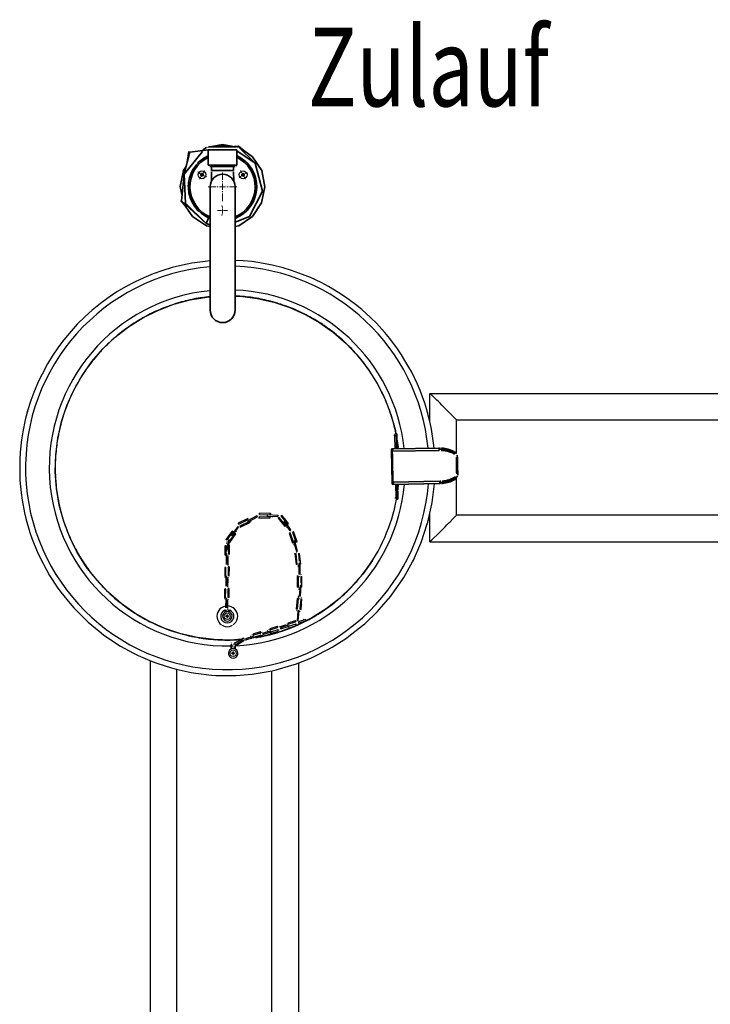
# Model space of a CAD drawing. Units: millimetres. Extents: x 3 to 186, y 47 to 255.
# Drawn here: x 43 to 58, y 136 to 158 of the extents above; entities that cross this region are included whole.
import ezdxf
from ezdxf.enums import TextEntityAlignment as Align

# ---------------------------------------------------------------- set-up
doc = ezdxf.new("R2010")
doc.units = ezdxf.units.MM
doc.header["$LTSCALE"] = 5
doc.linetypes.add('AUSGEZOGEN', pattern=[0])
for name, color, linetype, true_color in [('Beschläge', 9, 'Continuous', 0x808080), ('Kantholz allgemein', 7, 'Continuous', 0xc09000), ('Ketten', 9, 'Continuous', 0x808080), ('Landschaft allgemein', 7, 'Continuous', 0xc0c0c0), ('Mechanische Komponenten allgemein', 9, 'Continuous', 0x808080), ('Pfosten', 7, 'Continuous', 0xc09000), ('Plattenmaterial', 7, 'Continuous', 0x00c0ff), ('Text', 7, 'Continuous', 0x403000), ('Unterzug', 7, 'Continuous', 0xc09000)]:
    doc.layers.add(name, color=color, linetype=linetype, true_color=true_color)
doc.styles.add('Calibri', font='arial.ttf')

# ---------------------------------------------------------------- blocks, each defined once
blk = doc.blocks.new('Rinne_nNn028')
at = {"layer": 'Kantholz allgemein', "color": 42, "linetype": 'AUSGEZOGEN', "lineweight": 25, "true_color": 0xc09000}
for p, q in [((51.96, 149.339), (78.616, 149.339)), ((51.96, 148.703), (51.96, 149.339)), ((78.016, 148.739), (52.56, 148.739)), ((52.56, 147.99), (52.56, 148.739)), ((52.56, 146.606), (52.56, 147.44)), ((51.96, 146.006), (51.96, 146.642)), ((78.016, 146.606), (52.56, 146.606)), ((51.96, 146.006), (78.616, 146.006))]:
    blk.add_line(p, q, dxfattribs=at)
for centre, major_axis, start_param, end_param in [((52.26, 149.039), (0.3, -0.3), 6.268857, 9.41045), ((78.316, 149.039), (0.3, 0.3), 3.155921, 6.297514), ((52.26, 146.306), (0.3, 0.3), 3.155921, 6.297514), ((78.316, 146.306), (0.3, -0.3), 6.268857, 9.41045)]:
    blk.add_ellipse(centre, major_axis=major_axis, ratio=0.014329, start_param=start_param, end_param=end_param, dxfattribs=at)
at = {"layer": 'Plattenmaterial', "color": 133, "linetype": 'AUSGEZOGEN', "lineweight": 25, "true_color": 0x60c0e0}
blk.add_arc((77.43, 147.672), 0.247, 73.6874, 286.3301, dxfattribs=at)
blk = doc.blocks.new('3_1_075_200 mit Wasserrad_nNn027')
blk.add_blockref('Rinne_nNn028', (0, 0))
blk = doc.blocks.new('8x120_Torx40_nNn035')
at = {"layer": 'Mechanische Komponenten allgemein', "color": 250, "linetype": 'AUSGEZOGEN', "lineweight": 25, "true_color": 0x404040}
blk.add_circle((46.843, 154.249), 0.088, dxfattribs=at)
for centre, major_axis, start_param, end_param in [((46.803, 154.251), (-0.0158, -0.0026), 1.785446, 4.053968), ((46.843, 154.249), (-0.0358, -0.0058), 0.189493, 0.413933), ((46.843, 154.249), (-0.0358, -0.0058), 5.425481, 5.649921), ((46.821, 154.218), (-0.0158, -0.0026), 2.832644, 5.101166), ((46.826, 154.282), (-0.0158, -0.0026), 0.738249, 3.006771), ((46.843, 154.249), (-0.0358, -0.0058), 1.236691, 1.461131), ((46.843, 154.249), (-0.0358, -0.0058), 4.378284, 4.602724), ((46.861, 154.217), (-0.0158, -0.0026), 3.879841, 6.148363), ((46.866, 154.28), (-0.0158, -0.0026), 5.974237, 8.242758), ((46.883, 154.247), (-0.0158, -0.0026), 4.927039, 7.195561), ((46.843, 154.249), (-0.0358, -0.0058), 2.283888, 2.508329), ((46.843, 154.249), (-0.0358, -0.0058), 3.331086, 3.555526)]:
    blk.add_ellipse(centre, major_axis=major_axis, ratio=0.914531, start_param=start_param, end_param=end_param, dxfattribs=at)
blk = doc.blocks.new('8x120_Torx40_nNn036')
at = {"layer": 'Mechanische Komponenten allgemein', "color": 250, "linetype": 'AUSGEZOGEN', "lineweight": 25, "true_color": 0x404040}
blk.add_circle((47.767, 154.249), 0.088, dxfattribs=at)
for centre, major_axis, start_param, end_param in [((47.727, 154.251), (-0.0158, -0.0026), 1.785446, 4.053968), ((47.767, 154.249), (-0.0358, -0.0058), 0.189493, 0.413933), ((47.767, 154.249), (-0.0358, -0.0058), 5.425481, 5.649921), ((47.744, 154.218), (-0.0158, -0.0026), 2.832644, 5.101166), ((47.75, 154.282), (-0.0158, -0.0026), 0.738249, 3.006771), ((47.767, 154.249), (-0.0358, -0.0058), 1.236691, 1.461131), ((47.767, 154.249), (-0.0358, -0.0058), 4.378284, 4.602724), ((47.784, 154.217), (-0.0158, -0.0026), 3.879841, 6.148363), ((47.789, 154.28), (-0.0158, -0.0026), 5.974237, 8.242758), ((47.807, 154.247), (-0.0158, -0.0026), 4.927039, 7.195561), ((47.767, 154.249), (-0.0358, -0.0058), 2.283888, 2.508329), ((47.767, 154.249), (-0.0358, -0.0058), 3.331086, 3.555526)]:
    blk.add_ellipse(centre, major_axis=major_axis, ratio=0.914531, start_param=start_param, end_param=end_param, dxfattribs=at)
blk = doc.blocks.new('Wasserspender_001_nNn034')
at = {"layer": 'Landschaft allgemein', "color": 8, "linetype": 'AUSGEZOGEN', "lineweight": 18, "true_color": 0x808080}
for p, q in [((46.816, 154.202), (46.786, 154.15)), ((46.826, 154.219), (46.821, 154.21)), ((46.843, 154.249), (46.831, 154.227)), ((46.843, 154.249), (46.856, 154.271)), ((46.861, 154.279), (46.866, 154.288)), ((46.871, 154.297), (46.901, 154.349)), ((47.305, 154.136), (47.305, 154.304)), ((47.739, 154.297), (47.709, 154.349)), ((47.749, 154.279), (47.744, 154.288)), ((47.767, 154.249), (47.754, 154.271)), ((47.767, 154.249), (47.779, 154.227)), ((47.784, 154.219), (47.789, 154.21)), ((47.794, 154.202), (47.824, 154.15)), ((47.151, 153.982), (46.983, 153.982)), ((47.207, 153.982), (47.179, 153.982)), ((47.305, 153.982), (47.235, 153.982)), ((47.305, 154.08), (47.305, 154.108)), ((47.305, 153.982), (47.305, 154.052)), ((47.305, 153.982), (47.375, 153.982)), ((47.305, 153.982), (47.305, 153.912)), ((47.403, 153.982), (47.431, 153.982)), ((47.459, 153.982), (47.627, 153.982)), ((47.305, 153.884), (47.305, 153.856)), ((47.305, 153.828), (47.305, 153.66)), ((47.25, 153.449), (47.19, 153.449)), ((47.27, 153.449), (47.26, 153.449)), ((47.305, 153.449), (47.28, 153.449)), ((47.305, 153.449), (47.33, 153.449)), ((47.34, 153.449), (47.35, 153.449)), ((47.36, 153.449), (47.42, 153.449))]:
    blk.add_line(p, q, dxfattribs=at)
for centre, start, end in [((47.11, 154.711), 227.6456, 234.0914), ((47.11, 154.711), 235.1657, 236.24), ((47.11, 154.711), 237.3143, 240), ((47.11, 154.711), 240, 242.6857), ((47.11, 154.711), 243.76, 244.8343), ((47.11, 154.711), 245.9086, 252.3544), ((48.034, 153.787), 125.9086, 132.3544), ((48.034, 153.787), 123.76, 124.8343), ((48.034, 153.787), 120, 122.6857), ((48.034, 153.787), 117.3143, 120), ((48.034, 153.787), 115.1657, 116.24), ((48.034, 153.787), 107.6456, 114.0914), ((46.772, 153.449), 5.9086, 12.3544), ((46.772, 153.449), 347.6456, 354.0914), ((46.772, 153.449), 3.76, 4.8343), ((46.772, 153.449), 355.1657, 356.24), ((46.772, 153.449), 360, 2.6857), ((46.772, 153.449), 357.3143, 360)]:
    blk.add_arc(centre, 0.533, start, end, dxfattribs=at)
at = {"layer": 'Mechanische Komponenten allgemein', "color": 8, "linetype": 'AUSGEZOGEN', "lineweight": 35, "true_color": 0x808080}
for p, q in [((46.969, 154.87), (46.964, 154.865)), ((47.305, 154.902), (46.989, 154.88)), ((47.621, 154.88), (46.989, 154.88)), ((47.621, 154.88), (47.305, 154.902)), ((47.646, 154.865), (47.641, 154.87)), ((46.985, 154.809), (46.985, 154.469)), ((47.623, 154.809), (46.985, 154.809)), ((47.623, 154.469), (47.623, 154.809)), ((46.985, 154.469), (47.623, 154.469)), ((47.018, 154.436), (47.589, 154.436)), ((47.054, 154.436), (47.054, 154.342)), ((47.554, 154.342), (47.554, 154.436)), ((47.613, 154.443), (47.619, 154.45)), ((47.054, 154.342), (47.554, 154.342)), ((47.054, 154.316), (47.054, 154.106)), ((47.556, 154.106), (47.554, 154.316)), ((47.025, 153.982), (47.025, 153.956)), ((47.025, 153.956), (47.025, 153.877)), ((47.585, 153.956), (47.585, 153.982)), ((47.585, 153.877), (47.585, 153.956)), ((47.025, 153.877), (47.025, 153.749)), ((47.025, 153.749), (47.025, 153.576)), ((47.585, 153.749), (47.585, 153.877)), ((47.585, 153.576), (47.585, 153.749)), ((47.025, 153.576), (47.025, 153.366)), ((47.585, 153.366), (47.585, 153.576)), ((47.025, 153.366), (47.025, 153.126)), ((47.585, 153.126), (47.585, 153.366)), ((47.025, 153.126), (47.025, 152.866)), ((47.585, 152.866), (47.585, 153.126)), ((47.025, 152.866), (47.025, 152.596)), ((47.585, 152.596), (47.585, 152.866)), ((47.025, 152.596), (47.025, 152.325)), ((47.585, 152.325), (47.585, 152.596)), ((47.025, 152.325), (47.025, 152.065)), ((47.585, 152.065), (47.585, 152.325)), ((47.025, 152.065), (47.025, 151.825)), ((47.585, 151.825), (47.585, 152.065)), ((47.025, 151.825), (47.025, 151.615)), ((47.585, 151.615), (47.585, 151.825)), ((47.025, 151.615), (47.025, 151.443)), ((47.585, 151.443), (47.585, 151.615)), ((47.025, 151.443), (47.025, 151.315)), ((47.025, 151.315), (47.025, 151.236)), ((47.585, 151.315), (47.585, 151.443)), ((47.585, 151.236), (47.585, 151.315)), ((47.025, 151.236), (47.025, 151.209)), ((47.585, 151.209), (47.585, 151.236))]:
    blk.add_line(p, q, dxfattribs=at)
for centre, radius, start, end in [((47.305, 153.982), 0.767, 114.7515, 248.5425), ((47.305, 153.982), 0.733, 115.9872, 247.5), ((47.305, 153.982), 0.767, 291.4575, 65.4625), ((47.305, 153.982), 0.733, 292.5, 64.2371), ((47.305, 153.982), 0.28, 0, 180), ((47.305, 151.209), 0.28, 180, 0)]:
    blk.add_arc(centre, radius, start, end, dxfattribs=at)
for name in ['8x120_Torx40_nNn035', '8x120_Torx40_nNn036']:
    blk.add_blockref(name, (0, 0))
blk = doc.blocks.new('Wasserspender auf Pfosten_001_nNn033')
at = {"layer": 'Pfosten', "color": 42, "linetype": 'AUSGEZOGEN', "lineweight": 35, "true_color": 0xc09000}
for p, q in [((46.943, 154.861), (46.859, 154.808)), ((47.306, 154.933), (47.067, 154.886)), ((47.542, 154.886), (47.306, 154.933)), ((47.663, 154.895), (47.564, 154.884)), ((47.78, 154.795), (47.663, 154.895)), ((48.039, 154.512), (47.664, 154.878)), ((46.852, 154.771), (46.441, 154.264)), ((46.568, 154.756), (46.441, 154.264)), ((46.551, 154.774), (46.511, 154.535)), ((46.985, 154.807), (46.568, 154.756)), ((48.039, 154.512), (47.623, 154.787)), ((47.623, 154.685), (47.664, 154.656)), ((47.978, 154.654), (47.78, 154.795)), ((48.184, 154.345), (47.978, 154.654)), ((46.484, 154.433), (46.427, 154.348)), ((46.751, 154.51), (46.774, 154.543)), ((46.774, 154.543), (46.821, 154.572)), ((47.834, 154.536), (47.865, 154.513)), ((47.865, 154.513), (47.894, 154.468)), ((48.203, 153.885), (48.039, 154.512)), ((46.427, 154.348), (46.354, 153.984)), ((46.441, 154.264), (46.385, 153.668)), ((46.441, 154.264), (46.476, 153.614)), ((46.592, 154.259), (46.6, 154.297)), ((46.6, 154.297), (46.632, 154.342)), ((48.005, 154.291), (48.026, 154.259)), ((48.026, 154.259), (48.035, 154.205)), ((48.256, 153.981), (48.184, 154.345)), ((46.354, 153.984), (46.39, 153.807)), ((46.534, 154.003), (46.546, 154.057)), ((46.54, 153.965), (46.534, 154.003)), ((48.076, 153.962), (48.065, 153.909)), ((48.07, 154), (48.076, 153.962)), ((48.183, 153.618), (48.256, 153.981)), ((46.584, 153.707), (46.575, 153.76)), ((47.907, 153.309), (48.203, 153.885)), ((46.367, 153.67), (46.466, 153.553)), ((46.385, 153.668), (46.937, 153.156)), ((46.466, 153.553), (46.632, 153.311)), ((46.476, 153.614), (46.937, 153.156)), ((46.605, 153.674), (46.584, 153.707)), ((47.976, 153.31), (48.183, 153.618)), ((48.01, 153.668), (47.979, 153.624)), ((48.018, 153.706), (48.01, 153.668)), ((46.632, 153.311), (46.941, 153.105)), ((46.745, 153.452), (46.716, 153.498)), ((46.775, 153.43), (46.745, 153.452)), ((46.991, 153.278), (46.947, 153.309)), ((47.585, 153.187), (47.907, 153.309)), ((47.614, 153.282), (47.585, 153.264)), ((47.668, 153.104), (47.976, 153.31)), ((47.836, 153.423), (47.79, 153.394)), ((47.858, 153.454), (47.836, 153.423)), ((46.937, 153.156), (46.991, 153.278)), ((46.937, 153.156), (47.025, 153.128)), ((46.941, 153.105), (47.025, 153.088)), ((47.025, 153.27), (46.991, 153.278)), ((47.585, 153.088), (47.668, 153.104))]:
    blk.add_line(p, q, dxfattribs=at)
blk.add_blockref('Wasserspender_001_nNn034', (0, 0))
blk = doc.blocks.new('Senkscheibe_8_nNn038')
at = {"layer": 'Beschläge', "color": 8, "linetype": 'AUSGEZOGEN', "lineweight": 25, "true_color": 0x808080}
for start, end in [(75.6271, 104.7005), (120.3174, 60.0382)]:
    blk.add_arc((47.412, 144.331), 0.107, start, end, dxfattribs=at)
at = {"layer": 'Landschaft allgemein', "color": 8, "linetype": 'AUSGEZOGEN', "lineweight": 18, "true_color": 0x808080}
for p, q in [((47.389, 144.331), (47.363, 144.331)), ((47.397, 144.331), (47.393, 144.331)), ((47.412, 144.331), (47.401, 144.331)), ((47.412, 144.355), (47.412, 144.38)), ((47.412, 144.346), (47.412, 144.351)), ((47.412, 144.331), (47.412, 144.342)), ((47.412, 144.331), (47.412, 144.321)), ((47.412, 144.331), (47.423, 144.331)), ((47.412, 144.316), (47.412, 144.312)), ((47.412, 144.308), (47.412, 144.282)), ((47.427, 144.331), (47.431, 144.331)), ((47.436, 144.331), (47.461, 144.331))]:
    blk.add_line(p, q, dxfattribs=at)
blk = doc.blocks.new('6x60_Torx30_nNn039')
at = {"layer": 'Beschläge', "color": 254, "linetype": 'AUSGEZOGEN', "lineweight": 18, "true_color": 0xffc0f0}
blk.add_circle((47.412, 144.331), 0.0733, dxfattribs=at)
for centre, major_axis, start_param, end_param in [((47.382, 144.333), (-0.0118, -0.0019), 1.785446, 4.053968), ((47.412, 144.331), (-0.0268, -0.0044), 0.189493, 0.413933), ((47.412, 144.331), (-0.0268, -0.0044), 5.425481, 5.649921), ((47.395, 144.308), (-0.0118, -0.0019), 2.832644, 5.101166), ((47.399, 144.356), (-0.0118, -0.0019), 0.738249, 3.006771), ((47.412, 144.331), (-0.0268, -0.0044), 1.236691, 1.461131), ((47.412, 144.331), (-0.0268, -0.0044), 4.378284, 4.602724), ((47.425, 144.307), (-0.0118, -0.0019), 3.879841, 6.148363), ((47.429, 144.355), (-0.0118, -0.0019), 5.974237, 8.242758), ((47.442, 144.33), (-0.0118, -0.0019), 4.927039, 7.195561), ((47.412, 144.331), (-0.0268, -0.0044), 2.283888, 2.508329), ((47.412, 144.331), (-0.0268, -0.0044), 3.331086, 3.555526)]:
    blk.add_ellipse(centre, major_axis=major_axis, ratio=0.914531, start_param=start_param, end_param=end_param, dxfattribs=at)
blk = doc.blocks.new('Senkscheibe_8_nNn040')
at = {"layer": 'Ketten', "color": 8, "linetype": 'AUSGEZOGEN', "lineweight": 25, "true_color": 0x808080}
for start, end in [(120.3174, 60.0382), (75.6271, 104.7005)]:
    blk.add_arc((47.543, 143.5), 0.107, start, end, dxfattribs=at)
at = {"layer": 'Landschaft allgemein', "color": 8, "linetype": 'AUSGEZOGEN', "lineweight": 18, "true_color": 0x808080}
for p, q in [((47.543, 143.524), (47.543, 143.549)), ((47.519, 143.5), (47.494, 143.5)), ((47.528, 143.5), (47.524, 143.5)), ((47.543, 143.5), (47.532, 143.5)), ((47.543, 143.515), (47.543, 143.52)), ((47.543, 143.5), (47.543, 143.511)), ((47.543, 143.5), (47.543, 143.49)), ((47.543, 143.5), (47.553, 143.5)), ((47.543, 143.485), (47.543, 143.481)), ((47.543, 143.477), (47.543, 143.451)), ((47.558, 143.5), (47.562, 143.5)), ((47.566, 143.5), (47.592, 143.5))]:
    blk.add_line(p, q, dxfattribs=at)
blk = doc.blocks.new('6x60_Torx30_nNn041')
at = {"layer": 'Ketten', "color": 254, "linetype": 'AUSGEZOGEN', "lineweight": 18, "true_color": 0xffc0f0}
blk.add_circle((47.543, 143.5), 0.0733, dxfattribs=at)
for centre, major_axis, start_param, end_param in [((47.513, 143.502), (-0.0118, -0.0019), 1.785446, 4.053968), ((47.543, 143.5), (-0.0268, -0.0044), 0.189493, 0.413933), ((47.543, 143.5), (-0.0268, -0.0044), 5.425481, 5.649921), ((47.526, 143.477), (-0.0118, -0.0019), 2.832644, 5.101166), ((47.53, 143.525), (-0.0118, -0.0019), 0.738249, 3.006771), ((47.543, 143.5), (-0.0268, -0.0044), 1.236691, 1.461131), ((47.543, 143.5), (-0.0268, -0.0044), 4.378284, 4.602724), ((47.556, 143.476), (-0.0118, -0.0019), 3.879841, 6.148363), ((47.56, 143.524), (-0.0118, -0.0019), 5.974237, 8.242758), ((47.573, 143.499), (-0.0118, -0.0019), 4.927039, 7.195561), ((47.543, 143.5), (-0.0268, -0.0044), 2.283888, 2.508329), ((47.543, 143.5), (-0.0268, -0.0044), 3.331086, 3.555526)]:
    blk.add_ellipse(centre, major_axis=major_axis, ratio=0.914531, start_param=start_param, end_param=end_param, dxfattribs=at)
blk = doc.blocks.new('TülleV3_nNn042')
at = {"layer": 'Beschläge', "color": 8, "linetype": 'AUSGEZOGEN', "lineweight": 35, "true_color": 0x808080}
for p, q in [((51.165, 148.414), (51.165, 148.387)), ((51.218, 148.428), (51.178, 148.428)), ((51.218, 148.388), (51.218, 148.428)), ((51.183, 148.095), (51.178, 148.388)), ((51.178, 148.388), (51.218, 148.388)), ((51.223, 148.096), (51.218, 148.388)), ((51.104, 148.081), (51.104, 148.054)), ((51.104, 148.054), (51.117, 147.332)), ((52.168, 148.112), (51.117, 148.094)), ((51.118, 148.041), (52.169, 148.059)), ((52.171, 148.086), (52.209, 148.086)), ((52.198, 148.113), (52.184, 148.113)), ((52.209, 148.086), (52.243, 148.085)), ((52.214, 148.059), (52.227, 148.059)), ((52.367, 148.089), (52.304, 148.101)), ((52.494, 148.039), (52.367, 148.089)), ((52.527, 148.022), (52.501, 148.036)), ((52.565, 147.985), (52.527, 148.022)), ((52.559, 147.903), (52.56, 147.87)), ((52.577, 147.949), (52.584, 147.882)), ((52.565, 147.566), (52.566, 147.534)), ((52.588, 147.504), (52.59, 147.555)), ((51.117, 147.332), (51.117, 147.305)), ((52.181, 147.364), (51.13, 147.345)), ((51.131, 147.292), (52.182, 147.311)), ((52.222, 147.338), (52.184, 147.337)), ((52.212, 147.365), (52.197, 147.364)), ((52.212, 147.311), (52.226, 147.312)), ((52.256, 147.34), (52.222, 147.338)), ((52.239, 147.313), (52.33, 147.328)), ((52.33, 147.328), (52.416, 147.353)), ((52.416, 147.353), (52.538, 147.414)), ((52.539, 147.467), (52.527, 147.457)), ((52.57, 147.46), (52.542, 147.437)), ((52.585, 147.488), (52.57, 147.46)), ((51.203, 147.001), (51.197, 147.293)), ((51.243, 147.002), (51.237, 147.294)), ((51.189, 147.001), (51.19, 146.974)), ((51.203, 147.001), (51.243, 147.002)), ((51.203, 146.961), (51.243, 146.962)), ((51.243, 146.962), (51.243, 147.002))]:
    blk.add_line(p, q, dxfattribs=at)
for centre, start, end in [((51.117, 148.081), 91.3221, 181.0328), ((51.118, 148.054), 181.3226, 271.0334), ((51.117, 148.054), 181, 271.3839), ((51.13, 147.332), 90.6161, 181), ((51.13, 147.332), 90.9666, 180.6774), ((51.131, 147.306), 180.9672, 270.6779)]:
    blk.add_arc(centre, 0.0133, start, end, dxfattribs=at)
for centre, major_axis, ratio, start_param, end_param in [((51.131, 148.068), (0.0269, -0.0128), 0.034905, 1.706179, 3.142845), ((51.131, 148.068), (-0.0264, -0.0138), 0.034905, 0.140964, 1.640652), ((51.131, 148.068), (-0.0138, 0.0264), 0.069746, 4.67745, 6.319355), ((51.131, 148.068), (0.0129, 0.0269), 0.069746, 3.247639, 4.559866), ((51.124, 147.693), (-0.006, 0.349), 0.003333, 3.218544, 6.206234), ((52.169, 148.086), (-0.0005, 0.0267), 0.087156, 4.712389, 6.354293), ((52.169, 148.086), (0.0005, -0.0267), 0.087156, 0.071108, 1.570796), ((52.226, 148.085), (0.0018, 0.0266), 0.623736, 4.765365, 6.435152), ((52.17, 147.711), (0.526, 0.009), 0.764519, 1.299689, 1.451737), ((52.226, 148.085), (0.0018, 0.0266), 0.623736, 3.293559, 4.765365), ((52.17, 147.711), (0.53, 0.009), 0.65728, 0.843542, 1.451737), ((52.187, 147.712), (0.528, 0.009), 0.710663, 0.843542, 1.451737), ((52.516, 147.998), (-0.0139, -0.0228), 0.560524, 0.926854, 1.911492), ((52.516, 147.998), (0.0139, 0.0228), 0.560524, 5.053085, 6.491054), ((52.588, 147.719), (0.006, -0.349), 0.081353, 4.260785, 5.163993), ((52.558, 147.882), (0.0267, -0.0006), 0.434959, 4.808187, 6.374116), ((52.615, 147.719), (0.007, -0.375), 0.081766, 4.260784, 5.163994), ((52.563, 147.554), (0.0266, 0.0015), 0.434959, 6.192255, 7.758184), ((51.144, 147.319), (0.0269, -0.0128), 0.034905, 1.688402, 3.000629), ((51.144, 147.319), (-0.0264, -0.0138), 0.034905, 6.281933, 7.923837), ((51.144, 147.319), (-0.0138, 0.0264), 0.069746, 4.67745, 6.177139), ((51.144, 147.319), (0.0129, 0.0269), 0.069746, 3.105423, 4.542089), ((52.182, 147.337), (0.0005, -0.0267), 0.087156, 1.570796, 3.070485), ((52.182, 147.337), (0.0005, -0.0267), 0.087156, 6.212077, 7.853982), ((52.17, 147.711), (0.53, 0.009), 0.65728, 4.831448, 5.439643), ((52.239, 147.34), (-0.0027, 0.0265), 0.623736, 4.659413, 6.131219), ((52.239, 147.34), (0.0027, -0.0265), 0.623736, 6.131219, 7.801006), ((52.187, 147.712), (0.528, 0.009), 0.710663, 4.831448, 5.439643), ((52.526, 147.437), (0.0146, -0.0223), 0.560524, 1.230101, 2.214739), ((52.526, 147.437), (0.0146, -0.0223), 0.560524, 6.075316, 7.513286)]:
    blk.add_ellipse(centre, major_axis=major_axis, ratio=ratio, start_param=start_param, end_param=end_param, dxfattribs=at)
blk = doc.blocks.new('3_1_065_Wassertrog_2014_nNn037')
at = {"layer": 'Beschläge', "color": 8, "linetype": 'AUSGEZOGEN', "lineweight": 25, "true_color": 0x808080}
for p, q in [((47.358, 144.476), (47.358, 144.418)), ((47.385, 144.422), (47.385, 144.464)), ((47.438, 144.475), (47.438, 144.422)), ((47.465, 144.418), (47.465, 144.476))]:
    blk.add_line(p, q, dxfattribs=at)
for centre, major_axis, start_param, end_param in [((47.372, 144.476), (-0.0133, 0), 6.086836, 8.839304), ((47.452, 144.476), (0.0133, 0), 3.337942, 6.479535)]:
    blk.add_ellipse(centre, major_axis=major_axis, ratio=0.866025, start_param=start_param, end_param=end_param, dxfattribs=at)
at = {"layer": 'Kantholz allgemein', "color": 42, "linetype": 'AUSGEZOGEN', "lineweight": 25, "true_color": 0xc09000}
for p, q in [((46.402, 152.22), (46.175, 152.164)), ((46.617, 152.263), (46.402, 152.22)), ((46.854, 152.297), (46.617, 152.263)), ((47.025, 152.314), (46.854, 152.297)), ((47.768, 152.317), (47.585, 152.327)), ((47.972, 152.298), (47.768, 152.317)), ((48.222, 152.26), (47.972, 152.298)), ((48.419, 152.221), (48.222, 152.26)), ((48.669, 152.158), (48.419, 152.221)), ((45.744, 152.023), (45.533, 151.936)), ((45.96, 152.099), (45.744, 152.023)), ((46.175, 152.164), (45.96, 152.099)), ((48.857, 152.102), (48.669, 152.158)), ((49.103, 152.013), (48.857, 152.102)), ((49.281, 151.941), (49.103, 152.013)), ((45.123, 151.731), (44.933, 151.619)), ((45.329, 151.84), (45.123, 151.731)), ((45.533, 151.936), (45.329, 151.84)), ((49.521, 151.827), (49.281, 151.941)), ((49.687, 151.739), (49.521, 151.827)), ((49.919, 151.6), (49.687, 151.739)), ((44.933, 151.619), (44.736, 151.487)), ((46.949, 151.504), (47.025, 151.51)), ((47.585, 151.524), (47.707, 151.521)), ((47.707, 151.521), (48.084, 151.473)), ((50.071, 151.499), (49.919, 151.6)), ((44.561, 151.359), (44.374, 151.206)), ((44.736, 151.487), (44.561, 151.359)), ((45.854, 151.204), (46.209, 151.34)), ((46.209, 151.34), (46.575, 151.44)), ((46.575, 151.44), (46.949, 151.504)), ((48.084, 151.473), (48.454, 151.389)), ((48.454, 151.389), (48.814, 151.269)), ((50.293, 151.335), (50.071, 151.499)), ((50.431, 151.223), (50.293, 151.335)), ((44.374, 151.206), (44.216, 151.065)), ((45.515, 151.035), (45.854, 151.204)), ((48.814, 151.269), (49.16, 151.114)), ((49.16, 151.114), (49.49, 150.926)), ((50.639, 151.035), (50.431, 151.223)), ((44.041, 150.891), (43.901, 150.739)), ((44.216, 151.065), (44.041, 150.891)), ((45.194, 150.833), (45.515, 151.035)), ((49.49, 150.926), (49.8, 150.707)), ((50.762, 150.914), (50.639, 151.035)), ((50.953, 150.703), (50.762, 150.914)), ((43.901, 150.739), (43.741, 150.545)), ((44.894, 150.6), (45.194, 150.833)), ((49.8, 150.707), (50.086, 150.458)), ((51.061, 150.573), (50.953, 150.703)), ((43.741, 150.545), (43.62, 150.384)), ((44.618, 150.339), (44.894, 150.6)), ((50.086, 150.458), (50.347, 150.183)), ((51.234, 150.341), (51.061, 150.573)), ((43.62, 150.384), (43.477, 150.172)), ((44.37, 150.052), (44.618, 150.339)), ((50.347, 150.183), (50.58, 149.883)), ((51.327, 150.205), (51.234, 150.341)), ((51.478, 149.953), (51.327, 150.205)), ((43.374, 150.003), (43.25, 149.774)), ((43.477, 150.172), (43.374, 150.003)), ((44.15, 149.743), (44.37, 150.052)), ((43.25, 149.774), (43.166, 149.6)), ((43.962, 149.413), (44.15, 149.743)), ((50.58, 149.883), (50.782, 149.562)), ((51.555, 149.813), (51.478, 149.953)), ((51.683, 149.544), (51.555, 149.813)), ((43.166, 149.6), (43.063, 149.356)), ((50.782, 149.562), (50.952, 149.222)), ((51.744, 149.401), (51.683, 149.544)), ((43.063, 149.356), (42.998, 149.179)), ((43.808, 149.066), (43.962, 149.413)), ((51.847, 149.116), (51.744, 149.401)), ((42.998, 149.179), (42.918, 148.921)), ((50.952, 149.222), (51.087, 148.868)), ((51.892, 148.973), (51.847, 149.116)), ((42.918, 148.921), (42.872, 148.744)), ((43.688, 148.706), (43.808, 149.066)), ((51.087, 148.868), (51.188, 148.502)), ((51.967, 148.675), (51.892, 148.973)), ((42.872, 148.744), (42.817, 148.475)), ((43.603, 148.336), (43.688, 148.706)), ((51.997, 148.532), (51.967, 148.675)), ((42.817, 148.475), (42.789, 148.298)), ((51.188, 148.502), (51.2, 148.428)), ((52.045, 148.223), (51.997, 148.532)), ((42.789, 148.298), (42.76, 148.021)), ((43.556, 147.96), (43.603, 148.336)), ((51.22, 148.315), (51.252, 148.128)), ((52.056, 148.11), (52.045, 148.223)), ((42.76, 148.021), (42.749, 147.846)), ((42.749, 147.846), (42.747, 147.563)), ((43.546, 147.58), (43.556, 147.96)), ((42.747, 147.563), (42.753, 147.393)), ((43.573, 147.202), (43.546, 147.58)), ((42.753, 147.393), (42.78, 147.106)), ((52.013, 146.886), (52.064, 147.309)), ((42.78, 147.106), (42.802, 146.942)), ((43.636, 146.828), (43.573, 147.202)), ((42.802, 146.942), (42.857, 146.655)), ((52.007, 146.854), (52.013, 146.886)), ((42.857, 146.655), (42.894, 146.498)), ((43.737, 146.462), (43.636, 146.828)), ((51.916, 146.443), (52.007, 146.854)), ((42.894, 146.498), (42.978, 146.213)), ((43.872, 146.107), (43.737, 146.462)), ((51.906, 146.408), (51.916, 146.443)), ((42.978, 146.213), (43.028, 146.065)), ((51.776, 146.012), (51.906, 146.408)), ((43.028, 146.065), (43.141, 145.785)), ((44.042, 145.768), (43.872, 146.107)), ((51.761, 145.974), (51.776, 146.012)), ((43.141, 145.785), (43.204, 145.647)), ((44.244, 145.446), (44.042, 145.768)), ((51.595, 145.596), (51.761, 145.974)), ((43.204, 145.647), (43.346, 145.376)), ((50.674, 145.587), (50.454, 145.277)), ((51.375, 145.2), (51.574, 145.555)), ((51.574, 145.555), (51.595, 145.596)), ((43.346, 145.376), (43.42, 145.248)), ((44.477, 145.147), (44.244, 145.446)), ((43.42, 145.248), (43.59, 144.988)), ((44.738, 144.871), (44.477, 145.147)), ((50.454, 145.277), (50.206, 144.99)), ((51.117, 144.827), (51.347, 145.158)), ((51.347, 145.158), (51.375, 145.2)), ((43.59, 144.988), (43.673, 144.872)), ((50.206, 144.99), (49.93, 144.729)), ((43.673, 144.872), (43.871, 144.627)), ((45.024, 144.622), (44.738, 144.871)), ((49.93, 144.729), (49.63, 144.497)), ((50.824, 144.481), (51.083, 144.784)), ((51.083, 144.784), (51.117, 144.827)), ((43.871, 144.627), (43.961, 144.523)), ((43.961, 144.523), (44.185, 144.294)), ((45.334, 144.403), (45.024, 144.622)), ((49.63, 144.497), (49.309, 144.295)), ((50.499, 144.165), (50.783, 144.438)), ((50.783, 144.438), (50.824, 144.481)), ((44.185, 144.294), (44.283, 144.203)), ((45.664, 144.215), (45.334, 144.403)), ((46.01, 144.06), (45.664, 144.215)), ((49.309, 144.295), (48.97, 144.125)), ((44.283, 144.203), (44.531, 143.994)), ((44.531, 143.994), (44.633, 143.915)), ((46.37, 143.94), (46.01, 144.06)), ((48.615, 143.989), (48.249, 143.889)), ((48.97, 144.125), (48.615, 143.989)), ((50.145, 143.882), (50.45, 144.123)), ((50.45, 144.123), (50.499, 144.165)), ((44.633, 143.915), (44.905, 143.729)), ((46.74, 143.856), (46.37, 143.94)), ((47.117, 143.809), (46.74, 143.856)), ((47.496, 143.798), (47.117, 143.809)), ((47.729, 143.815), (47.496, 143.798)), ((48.249, 143.889), (47.942, 143.837)), ((49.765, 143.635), (50.088, 143.842)), ((50.088, 143.842), (50.145, 143.882)), ((44.905, 143.729), (45.01, 143.664)), ((45.01, 143.664), (45.303, 143.503)), ((49.363, 143.425), (49.701, 143.599)), ((49.701, 143.599), (49.765, 143.635)), ((45.303, 143.503), (45.41, 143.449)), ((45.41, 143.449), (45.721, 143.316)), ((48.942, 143.256), (49.291, 143.394)), ((49.291, 143.394), (49.363, 143.425)), ((45.721, 143.316), (45.828, 143.275)), ((45.828, 143.275), (46.155, 143.171)), ((46.155, 143.171), (46.262, 143.142)), ((46.262, 143.142), (46.602, 143.07)), ((48.062, 143.043), (48.422, 143.109)), ((48.422, 143.109), (48.507, 143.128)), ((48.507, 143.128), (48.864, 143.23)), ((48.864, 143.23), (48.942, 143.256)), ((46.602, 143.07), (46.706, 143.052)), ((46.706, 143.052), (47.056, 143.012)), ((47.056, 143.012), (47.157, 143.005)), ((47.157, 143.005), (47.514, 143)), ((47.514, 143), (47.61, 143.002)), ((47.61, 143.002), (47.971, 143.032)), ((47.971, 143.032), (48.062, 143.043))]:
    blk.add_line(p, q, dxfattribs=at)
for radius, start, end in [(4.533, 94.8985, 355.4643), (4.533, 5.6145, 87.811), (4, 95.5541, 271.1056), (3.867, 95.7488, 98.584), (4, 6.2318, 87.5178), (3.867, 84.2763, 87.4136), (3.867, 81.5968, 84.4462), (3.867, 109.5533, 112.4011), (3.867, 106.624, 109.7554), (3.867, 103.9621, 106.8101), (3.867, 101.0373, 104.1696), (3.867, 98.3709, 101.219), (3.867, 78.689, 81.8288), (3.867, 76.0053, 78.8553), (3.867, 73.1016, 76.2444), (3.867, 70.4137, 73.2645), (3.867, 67.5141, 70.6603), (3.867, 117.7969, 120.9278), (3.867, 115.1445, 117.9922), (3.867, 112.2105, 115.3415), (3.867, 64.822, 67.6736), (3.867, 61.9265, 65.0767), (3.867, 59.2302, 62.0828), (3.867, 123.383, 126.5142), (3.867, 120.7356, 123.5833), (3.867, 56.3387, 59.4934), (3.867, 53.6384, 56.492), (3.867, 128.9689, 132.1009), (3.867, 126.3266, 129.1745), (3.867, 50.7509, 53.9107), (3.867, 48.0464, 50.9013), (3.867, 134.5546, 137.6877), (3.867, 131.9177, 134.7657), (3.867, 45.163, 48.3285), (3.867, 42.4543, 45.3105), (3.867, 137.5086, 140.357), (3.867, 39.575, 42.7469), (3.867, 143.0996, 145.9484), (3.867, 140.1401, 143.2746), (3.867, 36.862, 39.7198), (3.867, 33.9869, 37.166), (3.867, 145.7252, 148.8617), (3.867, 31.2696, 34.1291), (3.867, 151.3101, 154.449), (3.867, 148.6905, 151.5398), (3.867, 28.3988, 31.5859), (3.867, 154.2814, 157.1313), (3.867, 25.6769, 28.5384), (3.867, 22.8105, 26.0065), (3.867, 156.8946, 160.0363), (3.867, 20.0841, 22.9477), (3.867, 159.8723, 162.7228), (3.867, 17.2222, 20.4282), (3.867, 165.4631, 168.3145), (3.867, 162.4788, 165.6238), (3.867, 14.4911, 17.357), (3.867, 11.6339, 14.8509), (3.867, 168.0626, 171.2114), (3.867, 171.0539, 173.9062), (3.867, 8.8977, 9.6237), (3.867, 6.416, 9.2749), (3.867, 173.646, 176.7991), (3.867, 176.6447, 179.498), (3.867, 179.2289, 182.3869), (3.867, 182.2355, 185.09), (3.867, 184.8113, 187.9748), (3.867, 187.8263, 190.682), (4, 272.7007, 354.7226), (3.867, 352.3593, 354.5012), (3.867, 190.3931, 193.5627), (3.867, 322.7393, 349.5152), (3.867, 193.417, 196.2743), (3.867, 195.9742, 199.1508), (3.867, 199.0077, 201.8666), (3.867, 201.5547, 204.7389), (3.867, 204.5984, 207.4592), (3.867, 207.1343, 210.3271), (3.867, 210.1891, 213.0519), (3.867, 212.713, 215.9154), (3.867, 215.7798, 218.6449), (3.867, 322.0004, 325.2431), (3.867, 218.2906, 221.5037), (3.867, 221.3704, 224.2381), (3.867, 316.4099, 319.5447), (3.867, 317.6468, 322.1024), (3.867, 223.8671, 227.0922), (3.867, 310.8194, 313.8884), (3.867, 312.3604, 316.5133), (3.867, 226.9611, 229.8317), (3.867, 229.4422, 232.6806), (3.867, 306.9749, 310.9242), (3.867, 232.5517, 235.4255), (3.867, 235.0157, 238.2691), (3.867, 301.532, 305.3351), (3.867, 305.2289, 308.2537), (3.867, 238.1423, 241.0198), (3.867, 240.5874, 243.8577), (3.867, 294.0479, 297.0171), (3.867, 296.0528, 299.746), (3.867, 299.6384, 302.6315), (3.867, 243.7329, 246.6146), (3.867, 246.1569, 249.4464), (3.867, 249.3235, 252.2099), (3.867, 251.7238, 255.035), (3.867, 285.0287, 288.5681), (3.867, 288.4574, 291.408), (3.867, 290.5494, 294.157), (3.867, 254.9141, 257.8058), (3.867, 257.2877, 260.6238), (3.867, 260.5047, 263.4026), (3.867, 262.8478, 266.2125), (3.867, 266.0952, 269.0004), (3.867, 268.4033, 271.8014), (3.867, 271.6858, 274.5994), (3.867, 277.9487, 278.2464), (3.867, 279.4956, 282.9791), (3.867, 282.8668, 285.8027), (4, 271.4882, 271.7569)]:
    blk.add_arc((47.412, 147.665), radius, start, end, dxfattribs=at)
at = {"layer": 'Ketten', "color": 8, "linetype": 'AUSGEZOGEN', "lineweight": 25, "true_color": 0x808080}
for p, q in [((48.133, 146.621), (48.134, 146.647)), ((48.373, 146.639), (48.134, 146.647)), ((47.872, 146.532), (47.657, 146.425)), ((47.668, 146.402), (47.657, 146.425)), ((47.668, 146.402), (47.884, 146.508)), ((47.907, 146.46), (47.692, 146.354)), ((47.704, 146.33), (47.919, 146.436)), ((47.831, 146.456), (47.829, 146.455)), ((48.078, 146.588), (47.866, 146.475)), ((47.866, 146.475), (47.879, 146.452)), ((47.884, 146.508), (47.872, 146.532)), ((47.879, 146.452), (48.09, 146.565)), ((47.907, 146.46), (47.919, 146.436)), ((47.942, 146.457), (47.946, 146.467)), ((48.078, 146.588), (48.09, 146.565)), ((48.107, 146.604), (48.108, 146.605)), ((48.11, 146.546), (48.12, 146.542)), ((48.131, 146.567), (48.13, 146.541)), ((48.13, 146.541), (48.37, 146.533)), ((48.371, 146.559), (48.131, 146.567)), ((48.133, 146.621), (48.373, 146.613)), ((48.311, 146.608), (48.31, 146.581)), ((48.31, 146.581), (48.55, 146.572)), ((48.551, 146.599), (48.311, 146.608)), ((48.371, 146.559), (48.37, 146.533)), ((48.373, 146.613), (48.373, 146.639)), ((48.394, 146.634), (48.384, 146.638)), ((48.415, 146.555), (48.42, 146.564)), ((48.551, 146.599), (48.55, 146.572)), ((48.575, 146.552), (48.554, 146.536)), ((48.554, 146.536), (48.706, 146.35)), ((48.726, 146.366), (48.575, 146.552)), ((48.616, 146.586), (48.637, 146.603)), ((48.616, 146.586), (48.768, 146.4)), ((48.788, 146.417), (48.637, 146.603)), ((48.706, 146.469), (48.684, 146.454)), ((48.684, 146.454), (48.818, 146.255)), ((48.84, 146.27), (48.706, 146.469)), ((47.521, 146.247), (47.379, 146.054)), ((47.4, 146.038), (47.543, 146.231)), ((47.646, 146.35), (47.503, 146.157)), ((47.543, 146.231), (47.521, 146.247)), ((47.524, 146.141), (47.667, 146.334)), ((47.617, 146.223), (47.614, 146.234)), ((47.646, 146.35), (47.667, 146.334)), ((47.692, 146.354), (47.704, 146.33)), ((48.726, 146.366), (48.706, 146.35)), ((48.742, 146.33), (48.752, 146.33)), ((48.768, 146.4), (48.788, 146.417)), ((48.826, 146.208), (48.8, 146.199)), ((48.84, 146.27), (48.818, 146.255)), ((48.903, 145.981), (48.826, 146.208)), ((48.83, 146.233), (48.832, 146.235)), ((48.876, 146.225), (48.901, 146.234)), ((48.876, 146.225), (48.953, 145.998)), ((48.979, 146.006), (48.901, 146.234)), ((47.4, 146.038), (47.379, 146.054)), ((47.449, 146.059), (47.386, 145.828)), ((47.406, 146.001), (47.402, 146.004)), ((47.412, 145.821), (47.475, 146.052)), ((47.449, 146.059), (47.475, 146.052)), ((47.465, 145.991), (47.607, 146.184)), ((47.586, 146.2), (47.473, 146.047)), ((47.503, 146.157), (47.524, 146.141)), ((47.586, 146.2), (47.607, 146.184)), ((48.8, 146.199), (48.878, 145.972)), ((48.903, 145.981), (48.878, 145.972)), ((48.928, 146.026), (48.902, 146.019)), ((48.902, 146.019), (48.964, 145.787)), ((48.99, 145.794), (48.928, 146.026)), ((48.953, 145.998), (48.979, 146.006)), ((47.359, 145.91), (47.358, 145.711)), ((47.384, 145.712), (47.385, 145.814)), ((47.385, 145.824), (47.386, 145.911)), ((47.386, 145.828), (47.412, 145.821)), ((47.39, 145.979), (47.399, 145.974)), ((47.404, 145.793), (47.406, 145.799)), ((47.436, 145.911), (47.435, 145.724)), ((47.461, 145.724), (47.463, 145.923)), ((48.896, 145.947), (48.904, 145.941)), ((48.99, 145.794), (48.964, 145.787)), ((48.967, 145.758), (48.971, 145.761)), ((47.362, 145.694), (47.366, 145.687)), ((47.385, 145.695), (47.383, 145.496)), ((47.406, 145.726), (47.404, 145.726)), ((47.41, 145.497), (47.411, 145.696)), ((47.431, 145.474), (47.433, 145.652)), ((47.438, 145.683), (47.446, 145.689)), ((48.932, 145.753), (48.93, 145.743)), ((48.957, 145.735), (48.931, 145.732)), ((48.931, 145.732), (48.956, 145.494)), ((48.983, 145.496), (48.957, 145.735)), ((49.01, 145.741), (49.037, 145.744)), ((49.01, 145.741), (49.028, 145.572)), ((49.062, 145.505), (49.037, 145.744)), ((47.355, 145.424), (47.353, 145.225)), ((47.38, 145.226), (47.381, 145.425)), ((47.407, 145.423), (47.41, 145.422)), ((47.432, 145.436), (47.43, 145.238)), ((47.457, 145.238), (47.459, 145.437)), ((48.983, 145.496), (48.956, 145.494)), ((48.994, 145.448), (49.004, 145.446)), ((49.002, 145.474), (48.997, 145.476)), ((49.022, 145.521), (49.021, 145.281)), ((49.048, 145.521), (49.022, 145.521)), ((49.048, 145.281), (49.048, 145.521)), ((47.357, 145.207), (47.362, 145.2)), ((47.38, 145.208), (47.378, 145.009)), ((47.402, 145.24), (47.399, 145.24)), ((47.405, 145.01), (47.407, 145.209)), ((47.427, 144.988), (47.429, 145.166)), ((47.434, 145.196), (47.441, 145.203)), ((48.981, 145.228), (48.981, 144.988)), ((49.008, 145.228), (48.981, 145.228)), ((48.985, 145.248), (48.982, 145.238)), ((49.008, 144.988), (49.008, 145.228)), ((49.02, 145.25), (49.021, 145.251)), ((49.048, 145.281), (49.021, 145.281)), ((49.037, 145.228), (49.04, 145.229)), ((49.061, 145.228), (49.061, 145.075)), ((49.061, 145.228), (49.088, 145.228)), ((49.072, 145.265), (49.064, 145.272)), ((49.088, 144.988), (49.088, 145.228)), ((47.35, 144.938), (47.348, 144.739)), ((47.375, 144.739), (47.377, 144.938)), ((47.403, 144.936), (47.405, 144.936)), ((47.427, 144.949), (47.426, 144.751)), ((47.452, 144.751), (47.454, 144.95)), ((49.008, 144.988), (48.981, 144.988)), ((49.014, 144.938), (49.024, 144.935)), ((49.024, 144.963), (49.02, 144.965)), ((49.046, 145.022), (49.026, 144.783)), ((49.072, 145.02), (49.046, 145.022)), ((49.053, 144.781), (49.072, 145.02)), ((47.353, 144.721), (47.357, 144.714)), ((47.376, 144.722), (47.374, 144.523)), ((47.397, 144.753), (47.395, 144.753)), ((47.4, 144.524), (47.402, 144.723)), ((47.422, 144.508), (47.424, 144.679)), ((47.429, 144.71), (47.437, 144.716)), ((48.982, 144.733), (48.962, 144.494)), ((49.008, 144.731), (48.982, 144.733)), ((48.988, 144.492), (49.008, 144.731)), ((49.009, 144.776), (49, 144.77)), ((49.018, 144.749), (49.022, 144.752)), ((49.053, 144.781), (49.026, 144.783)), ((49.037, 144.729), (49.04, 144.73)), ((49.061, 144.727), (49.042, 144.488)), ((49.061, 144.727), (49.088, 144.725)), ((49.068, 144.485), (49.088, 144.725)), ((49.082, 144.755), (49.076, 144.764)), ((47.411, 144.471), (47.41, 144.474)), ((48.988, 144.492), (48.962, 144.494)), ((48.968, 144.464), (48.974, 144.455)), ((48.997, 144.453), (48.978, 144.228)), ((49.004, 144.226), (49.024, 144.451)), ((49.015, 144.491), (49.012, 144.491)), ((49.041, 144.443), (49.05, 144.449)), ((49.042, 144.488), (49.068, 144.485)), ((48.937, 144.233), (48.772, 144.18)), ((49.173, 144.257), (49.008, 144.205)), ((49.015, 144.179), (49.18, 144.232)), ((48.366, 144), (48.202, 143.947)), ((48.347, 144.034), (48.343, 144.027)), ((48.534, 144.104), (48.369, 144.052)), ((48.377, 144.026), (48.541, 144.079)), ((48.545, 144.026), (48.38, 143.974)), ((48.387, 143.948), (48.552, 144.001)), ((48.574, 144.018), (48.579, 144.026)), ((48.713, 144.131), (48.575, 144.087)), ((48.77, 144.129), (48.605, 144.076)), ((48.612, 144.05), (48.777, 144.103)), ((48.75, 144.163), (48.746, 144.155)), ((48.78, 144.155), (48.945, 144.207)), ((48.948, 144.155), (48.783, 144.102)), ((48.989, 144.16), (48.992, 144.161)), ((47.773, 143.842), (47.574, 143.717)), ((47.588, 143.694), (47.762, 143.804)), ((47.596, 143.671), (47.786, 143.791)), ((47.801, 143.821), (47.794, 143.82)), ((47.806, 143.795), (47.814, 143.797)), ((47.985, 143.878), (47.82, 143.826)), ((47.827, 143.8), (47.992, 143.853)), ((47.966, 143.913), (47.961, 143.905)), ((48.153, 143.983), (47.988, 143.93)), ((47.996, 143.905), (48.16, 143.957)), ((48.163, 143.905), (47.999, 143.852)), ((48.192, 143.968), (48.187, 143.974)), ((48.193, 143.897), (48.197, 143.904)), ((48.209, 143.922), (48.374, 143.974)), ((47.489, 143.698), (47.489, 143.59)), ((47.505, 143.734), (47.498, 143.726)), ((47.516, 143.598), (47.516, 143.698)), ((47.536, 143.665), (47.536, 143.662)), ((47.56, 143.707), (47.554, 143.701)), ((47.569, 143.656), (47.569, 143.598)), ((47.58, 143.734), (47.572, 143.74)), ((47.596, 143.59), (47.596, 143.698))]:
    blk.add_line(p, q, dxfattribs=at)
for centre, major_axis, ratio, start_param, end_param in [((47.373, 145.911), (-0.0133, 0.0001), 0.558915, 3.223835, 6.365428), ((47.45, 145.922), (-0.0133, 0.0001), 0.558915, 3.223835, 5.440384), ((47.371, 145.712), (-0.0133, 0.0001), 0.558915, 3.223835, 6.365428), ((47.398, 145.695), (-0.0133, 0.0001), 0.558915, 3.223835, 6.365428), ((47.42, 145.652), (-0.0133, 0.0001), 0.558915, 3.223835, 5.427341), ((47.448, 145.723), (-0.0133, 0.0001), 0.558915, 3.027486, 6.169079), ((47.368, 145.424), (-0.0133, 0.0001), 0.558915, 3.223835, 6.365428), ((47.396, 145.496), (-0.0133, 0.0001), 0.558915, 3.223835, 6.365428), ((47.445, 145.436), (-0.0133, 0.0001), 0.558915, 3.223835, 6.365428), ((47.366, 145.225), (-0.0133, 0.0001), 0.558915, 3.223835, 6.365428), ((47.394, 145.209), (-0.0133, 0.0001), 0.558915, 3.223835, 6.365428), ((47.415, 145.165), (-0.0133, 0.0001), 0.558915, 3.223835, 5.427341), ((47.443, 145.237), (-0.0133, 0.0001), 0.558915, 3.027486, 6.169079), ((47.364, 144.938), (-0.0133, 0.0001), 0.558915, 3.223835, 6.365428), ((47.392, 145.01), (-0.0133, 0.0001), 0.558915, 3.223835, 6.365428), ((47.441, 144.95), (-0.0133, 0.0001), 0.558915, 3.223835, 6.365428), ((47.362, 144.739), (-0.0133, 0.0001), 0.558915, 3.223835, 6.365428), ((47.389, 144.722), (-0.0133, 0.0001), 0.558915, 3.223835, 6.365428), ((47.411, 144.679), (-0.0133, 0.0001), 0.558915, 3.223835, 5.427341), ((47.439, 144.751), (-0.0133, 0.0001), 0.558915, 3.027486, 6.169079), ((47.387, 144.523), (-0.0133, 0.0001), 0.558915, 3.223835, 6.365428), ((47.409, 144.48), (-0.0133, 0.0001), 0.558915, 3.027486, 3.387921), ((49.011, 144.452), (-0.0133, 0.0012), 0.33874, 3.171409, 6.313002), ((48.941, 144.22), (0.0041, -0.0127), 0.692534, 6.235372, 9.376964), ((48.991, 144.227), (-0.0133, 0.0012), 0.33874, 3.171409, 6.313002), ((49.011, 144.425), (-0.0133, 0.0012), 0.33874, 3.171409, 3.748151), ((49.119, 144.247), (0.0041, -0.0127), 0.692534, 1.100986, 3.093779), ((49.176, 144.244), (0.0041, -0.0127), 0.692534, 6.235372, 9.376964), ((48.313, 143.989), (0.0041, -0.0127), 0.692534, 1.100986, 3.093779), ((48.37, 143.987), (0.0041, -0.0127), 0.692534, 6.235372, 9.376964), ((48.373, 144.039), (0.0041, -0.0127), 0.692534, 0.148536, 3.290129), ((48.538, 144.092), (0.0041, -0.0127), 0.692534, 6.235372, 9.376964), ((48.549, 144.014), (0.0041, -0.0127), 0.692534, 6.235372, 9.376964), ((48.608, 144.063), (0.0041, -0.0127), 0.692534, 6.235372, 9.376964), ((48.716, 144.118), (0.0041, -0.0127), 0.692534, 1.100986, 3.093779), ((48.773, 144.116), (0.0041, -0.0127), 0.692534, 6.235372, 9.376964), ((48.776, 144.168), (0.0041, -0.0127), 0.692534, 0.148536, 3.290129), ((48.787, 144.09), (0.0041, -0.0127), 0.692534, 6.235372, 9.376964), ((48.952, 144.142), (0.0041, -0.0127), 0.692534, 6.235372, 9.376964), ((49.012, 144.192), (0.0041, -0.0127), 0.692534, 6.235372, 9.376964), ((47.78, 143.831), (0.0071, -0.0113), 0.207466, 6.192742, 9.334335), ((47.779, 143.802), (0.0071, -0.0113), 0.207466, 6.192742, 6.664544), ((47.824, 143.813), (0.0041, -0.0127), 0.692534, 6.235372, 9.376964), ((47.932, 143.868), (0.0041, -0.0127), 0.692534, 1.100986, 3.093779), ((47.989, 143.865), (0.0041, -0.0127), 0.692534, 6.235372, 9.376964), ((47.991, 143.917), (0.0041, -0.0127), 0.692534, 0.148536, 3.290129), ((48.002, 143.839), (0.0041, -0.0127), 0.692534, 2.082727, 3.093779), ((48.148, 143.937), (0.0041, -0.0127), 0.692534, 1.631486, 3.093779), ((48.156, 143.97), (0.0041, -0.0127), 0.692534, 6.235372, 9.376964), ((48.167, 143.892), (0.0041, -0.0127), 0.692534, 6.235372, 9.376964), ((48.205, 143.935), (0.0041, -0.0127), 0.692534, 6.235372, 9.376964), ((48.384, 143.961), (0.0041, -0.0127), 0.692534, 6.235372, 9.376964), ((47.503, 143.698), (-0.0133, 0), 0.34202, 0, 3.141593), ((47.581, 143.706), (0.0071, -0.0113), 0.207466, 6.192742, 9.334335), ((47.583, 143.698), (0.0133, 0), 0.34202, 5.047998, 6.283185)]:
    blk.add_ellipse(centre, major_axis=major_axis, ratio=ratio, start_param=start_param, end_param=end_param, dxfattribs=at)
at = {"layer": 'Mechanische Komponenten allgemein', "color": 42, "linetype": 'AUSGEZOGEN', "lineweight": 25, "true_color": 0xc09000}
for p, q in [((47.218, 144.461), (47.196, 144.421)), ((47.247, 144.496), (47.218, 144.461)), ((47.282, 144.525), (47.247, 144.496)), ((47.323, 144.547), (47.282, 144.525)), ((47.367, 144.56), (47.323, 144.547)), ((47.458, 144.56), (47.423, 144.564)), ((47.501, 144.547), (47.458, 144.56)), ((47.542, 144.525), (47.501, 144.547)), ((47.577, 144.496), (47.542, 144.525)), ((47.606, 144.461), (47.577, 144.496)), ((47.628, 144.421), (47.606, 144.461)), ((47.183, 144.377), (47.179, 144.331)), ((47.179, 144.331), (47.183, 144.286)), ((47.196, 144.421), (47.183, 144.377)), ((47.183, 144.286), (47.196, 144.242)), ((47.196, 144.242), (47.218, 144.202)), ((47.606, 144.202), (47.628, 144.242)), ((47.641, 144.377), (47.628, 144.421)), ((47.628, 144.242), (47.641, 144.286)), ((47.645, 144.331), (47.641, 144.377)), ((47.641, 144.286), (47.645, 144.331)), ((47.218, 144.202), (47.247, 144.166)), ((47.247, 144.166), (47.282, 144.137)), ((47.295, 144.129), (47.323, 144.116)), ((47.323, 144.116), (47.367, 144.102)), ((47.367, 144.102), (47.412, 144.098)), ((47.412, 144.098), (47.458, 144.102)), ((47.458, 144.102), (47.501, 144.116)), ((47.501, 144.116), (47.529, 144.129)), ((47.542, 144.137), (47.577, 144.166)), ((47.577, 144.166), (47.606, 144.202))]:
    blk.add_line(p, q, dxfattribs=at)
for start, end in [(111.2155, 69.019), (81.1435, 86.1281)]:
    blk.add_arc((47.412, 144.331), 0.148, start, end, dxfattribs=at)
at = {"layer": 'Unterzug', "color": 42, "linetype": 'AUSGEZOGEN', "lineweight": 25, "true_color": 0xc09000}
for start, end in [(164.2507, 166.2709), (13.7291, 15.7493), (193.7291, 194.4025), (194.4896, 195.7493), (344.8385, 346.2709), (344.2507, 344.3627)]:
    blk.add_arc((47.412, 147.665), 4.667, start, end, dxfattribs=at)
for name in ['TülleV3_nNn042', 'Senkscheibe_8_nNn038', '6x60_Torx30_nNn039', 'Senkscheibe_8_nNn040', '6x60_Torx30_nNn041']:
    blk.add_blockref(name, (0, 0))
blk = doc.blocks.new('Rinne_001_nNn044')
at = {"layer": 'Kantholz allgemein', "color": 42, "linetype": 'AUSGEZOGEN', "lineweight": 25, "true_color": 0xc09000}
for p, q in [((45.681, 143.333), (45.681, 124.147)), ((46.281, 124.147), (46.281, 143.138)), ((48.414, 124.147), (48.414, 143.107)), ((49.014, 143.284), (49.014, 124.147)), ((45.681, 124.147), (46.281, 124.147)), ((49.014, 124.147), (48.414, 124.147))]:
    blk.add_line(p, q, dxfattribs=at)
for centre, major_axis, start_param, end_param in [((45.981, 124.447), (-0.3, -0.3), 6.265732, 7.836528), ((45.981, 124.447), (0.3, -0.3), 4.729842, 6.300639), ((48.714, 124.447), (-0.3, -0.3), 6.265732, 7.836528), ((48.714, 124.447), (0.3, -0.3), 4.729842, 6.300639)]:
    blk.add_ellipse(centre, major_axis=major_axis, ratio=0.017455, start_param=start_param, end_param=end_param, dxfattribs=at)
at = {"layer": 'Plattenmaterial', "color": 133, "linetype": 'AUSGEZOGEN', "lineweight": 25, "true_color": 0x60c0e0}
blk.add_line((46.281, 124.175), (48.414, 124.175), dxfattribs=at)
blk = doc.blocks.new('Rinne 1_6m_001_nNn043')
blk.add_blockref('Rinne_001_nNn044', (0, 0))
blk = doc.blocks.new('Ansicht-D_nNn00')
for name in ['Wasserspender auf Pfosten_001_nNn033', '3_1_065_Wassertrog_2014_nNn037', '3_1_075_200 mit Wasserrad_nNn027', 'Rinne 1_6m_001_nNn043']:
    blk.add_blockref(name, (0, 0))

msp = doc.modelspace()

# ---------------------------------------------------------------- block references
msp.add_blockref('Ansicht-D_nNn00', (0, 0))

# ---------------------------------------------------------------- texts
at = {"layer": 'Text', "color": 48, "linetype": 'AUSGEZOGEN', "lineweight": 18, "true_color": 0x403000, "style": 'Calibri', "width": 0.790951}
msp.add_text('Zulauf', height=1.7639, dxfattribs=at).set_placement((49.226, 155.787), (54.638, 155.787), align=Align.FIT)

doc.saveas('drawing.dxf')
